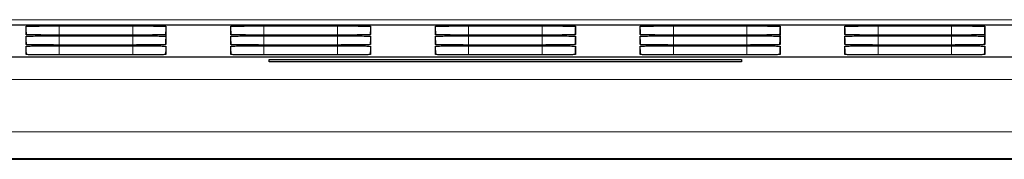
# Model space of a CAD drawing. Units: millimetres. Extents: x 1 to 421, y 0 to 297.
# Drawn here: x 164 to 174, y 200 to 202 of the extents above; entities that cross this region are included whole.
import ezdxf

# ---------------------------------------------------------------- set-up
doc = ezdxf.new("R2010")
doc.units = ezdxf.units.MM
doc.layers.add('1', color=7, linetype='CONTINUOUS', true_color=0xffffff)

msp = doc.modelspace()

# ---------------------------------------------------------------- linework, layer by layer
at = {"layer": '1', "color": 251, "linetype": 'Continuous', "lineweight": 5}
msp.add_line((150.7322, 201.7218), (187.4822, 201.7218), dxfattribs=at)
at = {"layer": '1', "color": 251, "linetype": 'Continuous'}
for p, q in [((183.0992, 201.6688), (155.1124, 201.6688)), ((164.8572, 201.6623), (165.5572, 201.6623)), ((166.8072, 201.6623), (167.5072, 201.6623)), ((168.7572, 201.6623), (169.4572, 201.6623)), ((170.7072, 201.6623), (171.4072, 201.6623)), ((172.6572, 201.6623), (173.3572, 201.6623)), ((165.5572, 201.5751), (164.8572, 201.5751)), ((164.8572, 201.5676), (165.5572, 201.5676)), ((167.5072, 201.5751), (166.8072, 201.5751)), ((166.8072, 201.5676), (167.5072, 201.5676)), ((169.4572, 201.5751), (168.7572, 201.5751)), ((168.7572, 201.5676), (169.4572, 201.5676)), ((171.4072, 201.5751), (170.7072, 201.5751)), ((170.7072, 201.5676), (171.4072, 201.5676)), ((173.3572, 201.5751), (172.6572, 201.5751)), ((172.6572, 201.5676), (173.3572, 201.5676)), ((165.5572, 201.4804), (164.8572, 201.4804)), ((164.8572, 201.4729), (165.5572, 201.4729)), ((167.5072, 201.4804), (166.8072, 201.4804)), ((166.8072, 201.4729), (167.5072, 201.4729)), ((169.4572, 201.4804), (168.7572, 201.4804)), ((168.7572, 201.4729), (169.4572, 201.4729)), ((171.4072, 201.4804), (170.7072, 201.4804)), ((170.7072, 201.4729), (171.4072, 201.4729)), ((173.3572, 201.4804), (172.6572, 201.4804)), ((172.6572, 201.4729), (173.3572, 201.4729)), ((165.5572, 201.3858), (164.8572, 201.3858)), ((167.5072, 201.3858), (166.8072, 201.3858)), ((169.4572, 201.3858), (168.7572, 201.3858)), ((171.4072, 201.3858), (170.7072, 201.3858)), ((173.3572, 201.3858), (172.6572, 201.3858))]:
    msp.add_line(p, q, dxfattribs=at)
at = {"layer": '1', "color": 155, "linetype": 'Continuous'}
for p, q in [((166.8572, 201.3427), (171.3572, 201.3427)), ((166.8572, 201.3191), (166.8572, 201.3427)), ((171.3572, 201.3191), (166.8572, 201.3191)), ((171.3572, 201.3427), (171.3572, 201.3191)), ((183.0797, 200.395), (155.132, 200.395))]:
    msp.add_line(p, q, dxfattribs=at)
at = {"layer": '1', "color": 251, "linetype": 'Continuous'}
for points, knots in [([(164.5409, 201.6584), (164.5409, 201.6588), (164.547, 201.6593), (164.5705, 201.6601), (164.5882, 201.6605), (164.6325, 201.6612), (164.6597, 201.6615), (164.7197, 201.6619), (164.7533, 201.6621), (164.8105, 201.6622), (164.8339, 201.6623), (164.8572, 201.6623)], [0, 0, 0, 0, 0.215339, 0.215339, 0.430738, 0.430738, 0.645204, 0.645204, 0.859733, 0.859733, 1, 1, 1, 1]), ([(165.5572, 201.6623), (165.5927, 201.6623), (165.6286, 201.6622), (165.6956, 201.6619), (165.7275, 201.6617), (165.7827, 201.6612), (165.8068, 201.6608), (165.8442, 201.6601), (165.858, 201.6597), (165.8709, 201.659), (165.8735, 201.6587), (165.8735, 201.6584)], [0, 0, 0, 0, 0.215296, 0.215296, 0.430651, 0.430651, 0.645084, 0.645084, 0.859622, 0.859622, 1, 1, 1, 1]), ([(166.4909, 201.6584), (166.4909, 201.6588), (166.497, 201.6593), (166.5205, 201.6601), (166.5382, 201.6605), (166.5825, 201.6612), (166.6097, 201.6615), (166.6697, 201.6619), (166.7033, 201.6621), (166.7605, 201.6622), (166.7839, 201.6623), (166.8072, 201.6623)], [0, 0, 0, 0, 0.215339, 0.215339, 0.430738, 0.430738, 0.645204, 0.645204, 0.859733, 0.859733, 1, 1, 1, 1]), ([(167.5072, 201.6623), (167.5427, 201.6623), (167.5787, 201.6622), (167.6456, 201.6619), (167.6775, 201.6617), (167.7328, 201.6612), (167.7569, 201.6608), (167.7942, 201.6601), (167.808, 201.6597), (167.8209, 201.659), (167.8235, 201.6587), (167.8235, 201.6584)], [0, 0, 0, 0, 0.215348, 0.215348, 0.43076, 0.43076, 0.64516, 0.64516, 0.859623, 0.859623, 1, 1, 1, 1]), ([(168.4409, 201.6584), (168.4409, 201.6588), (168.447, 201.6593), (168.4705, 201.6601), (168.4882, 201.6605), (168.5325, 201.6612), (168.5597, 201.6615), (168.6197, 201.6619), (168.6533, 201.6621), (168.7105, 201.6622), (168.7339, 201.6623), (168.7572, 201.6623)], [0, 0, 0, 0, 0.215339, 0.215339, 0.430738, 0.430738, 0.645204, 0.645204, 0.859733, 0.859733, 1, 1, 1, 1]), ([(169.4572, 201.6623), (169.4927, 201.6623), (169.5286, 201.6622), (169.5956, 201.6619), (169.6275, 201.6617), (169.6827, 201.6612), (169.7068, 201.6608), (169.7442, 201.6601), (169.758, 201.6597), (169.7709, 201.659), (169.7735, 201.6587), (169.7735, 201.6584)], [0, 0, 0, 0, 0.215296, 0.215296, 0.430651, 0.430651, 0.645084, 0.645084, 0.859622, 0.859622, 1, 1, 1, 1]), ([(170.3909, 201.6584), (170.3909, 201.6588), (170.397, 201.6593), (170.4205, 201.6601), (170.4382, 201.6605), (170.4825, 201.6612), (170.5097, 201.6615), (170.5697, 201.6619), (170.6033, 201.6621), (170.6605, 201.6622), (170.6839, 201.6623), (170.7072, 201.6623)], [0, 0, 0, 0, 0.215391, 0.215391, 0.430847, 0.430847, 0.64528, 0.64528, 0.859733, 0.859733, 1, 1, 1, 1]), ([(171.4072, 201.6623), (171.4427, 201.6623), (171.4786, 201.6622), (171.5456, 201.6619), (171.5775, 201.6617), (171.6327, 201.6612), (171.6568, 201.6608), (171.6942, 201.6601), (171.708, 201.6597), (171.7209, 201.659), (171.7235, 201.6587), (171.7235, 201.6584)], [0, 0, 0, 0, 0.215296, 0.215296, 0.430651, 0.430651, 0.645084, 0.645084, 0.859622, 0.859622, 1, 1, 1, 1]), ([(172.3409, 201.6584), (172.3409, 201.6588), (172.347, 201.6593), (172.3705, 201.6601), (172.3882, 201.6605), (172.4325, 201.6612), (172.4597, 201.6615), (172.5197, 201.6619), (172.5533, 201.6621), (172.6105, 201.6622), (172.6339, 201.6623), (172.6572, 201.6623)], [0, 0, 0, 0, 0.215339, 0.215339, 0.430738, 0.430738, 0.645204, 0.645204, 0.859733, 0.859733, 1, 1, 1, 1]), ([(173.3572, 201.6623), (173.3927, 201.6623), (173.4286, 201.6622), (173.4956, 201.6619), (173.5275, 201.6617), (173.5827, 201.6612), (173.6068, 201.6608), (173.6442, 201.6601), (173.658, 201.6597), (173.6709, 201.659), (173.6735, 201.6587), (173.6735, 201.6584)], [0, 0, 0, 0, 0.215296, 0.215296, 0.430651, 0.430651, 0.645084, 0.645084, 0.859622, 0.859622, 1, 1, 1, 1]), ([(164.8572, 201.5751), (164.8218, 201.5751), (164.7858, 201.5752), (164.7189, 201.5755), (164.687, 201.5757), (164.6317, 201.5763), (164.6076, 201.5766), (164.5702, 201.5773), (164.5564, 201.5777), (164.5435, 201.5784), (164.5409, 201.5787), (164.5409, 201.579)], [0, 0, 0, 0, 0.215283, 0.215283, 0.430626, 0.430626, 0.64503, 0.64503, 0.859563, 0.859563, 1, 1, 1, 1]), ([(164.5409, 201.5637), (164.5409, 201.5642), (164.547, 201.5646), (164.5705, 201.5654), (164.5882, 201.5658), (164.6325, 201.5665), (164.6597, 201.5668), (164.7197, 201.5672), (164.7533, 201.5674), (164.8105, 201.5676), (164.8339, 201.5676), (164.8572, 201.5676)], [0, 0, 0, 0, 0.215391, 0.215391, 0.430847, 0.430847, 0.64528, 0.64528, 0.859733, 0.859733, 1, 1, 1, 1]), ([(165.8735, 201.579), (165.8735, 201.5786), (165.8674, 201.5781), (165.8439, 201.5773), (165.8262, 201.5769), (165.7819, 201.5762), (165.7547, 201.5759), (165.6948, 201.5755), (165.6611, 201.5753), (165.6039, 201.5752), (165.5805, 201.5751), (165.5572, 201.5751)], [0, 0, 0, 0, 0.215326, 0.215326, 0.43071, 0.43071, 0.645169, 0.645169, 0.859675, 0.859675, 1, 1, 1, 1]), ([(165.5572, 201.5676), (165.5927, 201.5676), (165.6286, 201.5675), (165.6956, 201.5672), (165.7275, 201.567), (165.7827, 201.5665), (165.8068, 201.5661), (165.8442, 201.5654), (165.858, 201.565), (165.8709, 201.5643), (165.8735, 201.564), (165.8735, 201.5637)], [0, 0, 0, 0, 0.215296, 0.215296, 0.430651, 0.430651, 0.645084, 0.645084, 0.859622, 0.859622, 1, 1, 1, 1]), ([(166.8072, 201.5751), (166.7718, 201.5751), (166.7358, 201.5752), (166.6688, 201.5755), (166.6369, 201.5757), (166.5817, 201.5763), (166.5576, 201.5766), (166.5202, 201.5773), (166.5064, 201.5777), (166.4935, 201.5784), (166.4909, 201.5787), (166.4909, 201.579)], [0, 0, 0, 0, 0.215335, 0.215335, 0.430735, 0.430735, 0.645107, 0.645107, 0.859564, 0.859564, 1, 1, 1, 1]), ([(166.4909, 201.5637), (166.4909, 201.5642), (166.497, 201.5646), (166.5205, 201.5654), (166.5382, 201.5658), (166.5825, 201.5665), (166.6097, 201.5668), (166.6697, 201.5672), (166.7033, 201.5674), (166.7605, 201.5676), (166.7839, 201.5676), (166.8072, 201.5676)], [0, 0, 0, 0, 0.215391, 0.215391, 0.430847, 0.430847, 0.64528, 0.64528, 0.859733, 0.859733, 1, 1, 1, 1]), ([(167.8235, 201.579), (167.8235, 201.5786), (167.8174, 201.5781), (167.7939, 201.5773), (167.7762, 201.5769), (167.7319, 201.5762), (167.7047, 201.5759), (167.6447, 201.5755), (167.6111, 201.5753), (167.5539, 201.5752), (167.5305, 201.5751), (167.5072, 201.5751)], [0, 0, 0, 0, 0.215378, 0.215378, 0.430819, 0.430819, 0.645244, 0.645244, 0.859675, 0.859675, 1, 1, 1, 1]), ([(167.5072, 201.5676), (167.5427, 201.5676), (167.5787, 201.5675), (167.6456, 201.5672), (167.6775, 201.567), (167.7328, 201.5665), (167.7569, 201.5661), (167.7942, 201.5654), (167.808, 201.565), (167.8209, 201.5643), (167.8235, 201.564), (167.8235, 201.5637)], [0, 0, 0, 0, 0.215348, 0.215348, 0.43076, 0.43076, 0.64516, 0.64516, 0.859623, 0.859623, 1, 1, 1, 1]), ([(168.7572, 201.5751), (168.7218, 201.5751), (168.6858, 201.5752), (168.6188, 201.5755), (168.5869, 201.5757), (168.5317, 201.5763), (168.5076, 201.5766), (168.4702, 201.5773), (168.4564, 201.5777), (168.4435, 201.5784), (168.4409, 201.5787), (168.4409, 201.579)], [0, 0, 0, 0, 0.215335, 0.215335, 0.430735, 0.430735, 0.645107, 0.645107, 0.859564, 0.859564, 1, 1, 1, 1]), ([(168.4409, 201.5637), (168.4409, 201.5642), (168.447, 201.5646), (168.4705, 201.5654), (168.4882, 201.5658), (168.5325, 201.5665), (168.5597, 201.5668), (168.6197, 201.5672), (168.6533, 201.5674), (168.7105, 201.5676), (168.7339, 201.5676), (168.7572, 201.5676)], [0, 0, 0, 0, 0.215339, 0.215339, 0.430738, 0.430738, 0.645204, 0.645204, 0.859733, 0.859733, 1, 1, 1, 1]), ([(169.7735, 201.579), (169.7735, 201.5786), (169.7674, 201.5781), (169.7439, 201.5773), (169.7262, 201.5769), (169.6819, 201.5762), (169.6547, 201.5759), (169.5948, 201.5755), (169.5611, 201.5753), (169.5039, 201.5752), (169.4805, 201.5751), (169.4572, 201.5751)], [0, 0, 0, 0, 0.215326, 0.215326, 0.43071, 0.43071, 0.645169, 0.645169, 0.859675, 0.859675, 1, 1, 1, 1]), ([(169.4572, 201.5676), (169.4927, 201.5676), (169.5287, 201.5675), (169.5956, 201.5672), (169.6275, 201.567), (169.6828, 201.5665), (169.7069, 201.5661), (169.7442, 201.5654), (169.758, 201.565), (169.7709, 201.5643), (169.7735, 201.564), (169.7735, 201.5637)], [0, 0, 0, 0, 0.215348, 0.215348, 0.43076, 0.43076, 0.64516, 0.64516, 0.859623, 0.859623, 1, 1, 1, 1]), ([(170.7072, 201.5751), (170.6718, 201.5751), (170.6358, 201.5752), (170.5689, 201.5755), (170.537, 201.5757), (170.4817, 201.5763), (170.4576, 201.5766), (170.4202, 201.5773), (170.4064, 201.5777), (170.3935, 201.5784), (170.3909, 201.5787), (170.3909, 201.579)], [0, 0, 0, 0, 0.215283, 0.215283, 0.430626, 0.430626, 0.64503, 0.64503, 0.859563, 0.859563, 1, 1, 1, 1]), ([(170.3909, 201.5637), (170.3909, 201.5642), (170.397, 201.5646), (170.4205, 201.5654), (170.4382, 201.5658), (170.4825, 201.5665), (170.5097, 201.5668), (170.5697, 201.5672), (170.6033, 201.5674), (170.6605, 201.5676), (170.6839, 201.5676), (170.7072, 201.5676)], [0, 0, 0, 0, 0.215339, 0.215339, 0.430738, 0.430738, 0.645204, 0.645204, 0.859733, 0.859733, 1, 1, 1, 1]), ([(171.7235, 201.579), (171.7235, 201.5786), (171.7174, 201.5781), (171.6939, 201.5773), (171.6762, 201.5769), (171.6319, 201.5762), (171.6047, 201.5759), (171.5448, 201.5755), (171.5111, 201.5753), (171.4539, 201.5752), (171.4305, 201.5751), (171.4072, 201.5751)], [0, 0, 0, 0, 0.215326, 0.215326, 0.43071, 0.43071, 0.645169, 0.645169, 0.859675, 0.859675, 1, 1, 1, 1]), ([(171.4072, 201.5676), (171.4427, 201.5676), (171.4786, 201.5675), (171.5456, 201.5672), (171.5775, 201.567), (171.6327, 201.5665), (171.6568, 201.5661), (171.6942, 201.5654), (171.708, 201.565), (171.7209, 201.5643), (171.7235, 201.564), (171.7235, 201.5637)], [0, 0, 0, 0, 0.215296, 0.215296, 0.430651, 0.430651, 0.645084, 0.645084, 0.859622, 0.859622, 1, 1, 1, 1]), ([(172.6572, 201.5751), (172.6218, 201.5751), (172.5858, 201.5752), (172.5188, 201.5755), (172.4869, 201.5757), (172.4317, 201.5763), (172.4076, 201.5766), (172.3702, 201.5773), (172.3564, 201.5777), (172.3435, 201.5784), (172.3409, 201.5787), (172.3409, 201.579)], [0, 0, 0, 0, 0.215335, 0.215335, 0.430735, 0.430735, 0.645107, 0.645107, 0.859564, 0.859564, 1, 1, 1, 1]), ([(172.3409, 201.5637), (172.3409, 201.5642), (172.347, 201.5646), (172.3705, 201.5654), (172.3882, 201.5658), (172.4325, 201.5665), (172.4597, 201.5668), (172.5197, 201.5672), (172.5533, 201.5674), (172.6105, 201.5676), (172.6339, 201.5676), (172.6572, 201.5676)], [0, 0, 0, 0, 0.215339, 0.215339, 0.430738, 0.430738, 0.645204, 0.645204, 0.859733, 0.859733, 1, 1, 1, 1]), ([(173.6735, 201.579), (173.6735, 201.5786), (173.6674, 201.5781), (173.6439, 201.5773), (173.6262, 201.5769), (173.5819, 201.5762), (173.5547, 201.5759), (173.4948, 201.5755), (173.4611, 201.5753), (173.4039, 201.5752), (173.3805, 201.5751), (173.3572, 201.5751)], [0, 0, 0, 0, 0.215326, 0.215326, 0.43071, 0.43071, 0.645169, 0.645169, 0.859675, 0.859675, 1, 1, 1, 1]), ([(173.3572, 201.5676), (173.3927, 201.5676), (173.4287, 201.5675), (173.4956, 201.5672), (173.5275, 201.567), (173.5828, 201.5665), (173.6069, 201.5661), (173.6442, 201.5654), (173.658, 201.565), (173.6709, 201.5643), (173.6735, 201.564), (173.6735, 201.5637)], [0, 0, 0, 0, 0.215348, 0.215348, 0.43076, 0.43076, 0.64516, 0.64516, 0.859623, 0.859623, 1, 1, 1, 1]), ([(164.8572, 201.4804), (164.8218, 201.4804), (164.7858, 201.4805), (164.7188, 201.4808), (164.6869, 201.481), (164.6317, 201.4816), (164.6076, 201.4819), (164.5702, 201.4826), (164.5564, 201.483), (164.5435, 201.4837), (164.5409, 201.484), (164.5409, 201.4843)], [0, 0, 0, 0, 0.215335, 0.215335, 0.430735, 0.430735, 0.645107, 0.645107, 0.859564, 0.859564, 1, 1, 1, 1]), ([(164.5409, 201.469), (164.5409, 201.4695), (164.547, 201.4699), (164.5705, 201.4707), (164.5882, 201.4711), (164.6325, 201.4718), (164.6597, 201.4721), (164.7197, 201.4725), (164.7533, 201.4727), (164.8105, 201.4729), (164.8339, 201.4729), (164.8572, 201.4729)], [0, 0, 0, 0, 0.215339, 0.215339, 0.430738, 0.430738, 0.645204, 0.645204, 0.859733, 0.859733, 1, 1, 1, 1]), ([(165.8735, 201.4843), (165.8735, 201.4839), (165.8674, 201.4834), (165.8439, 201.4826), (165.8262, 201.4822), (165.7819, 201.4816), (165.7547, 201.4813), (165.6948, 201.4808), (165.6611, 201.4806), (165.6039, 201.4805), (165.5805, 201.4804), (165.5572, 201.4804)], [0, 0, 0, 0, 0.215326, 0.215326, 0.43071, 0.43071, 0.645169, 0.645169, 0.859675, 0.859675, 1, 1, 1, 1]), ([(165.5572, 201.4729), (165.5927, 201.4729), (165.6287, 201.4728), (165.6956, 201.4725), (165.7275, 201.4723), (165.7828, 201.4718), (165.8069, 201.4715), (165.8442, 201.4707), (165.858, 201.4703), (165.8709, 201.4696), (165.8735, 201.4693), (165.8735, 201.469)], [0, 0, 0, 0, 0.215348, 0.215348, 0.43076, 0.43076, 0.64516, 0.64516, 0.859623, 0.859623, 1, 1, 1, 1]), ([(166.8072, 201.4804), (166.7718, 201.4804), (166.7358, 201.4805), (166.6688, 201.4808), (166.6369, 201.481), (166.5817, 201.4816), (166.5576, 201.4819), (166.5202, 201.4826), (166.5064, 201.483), (166.4935, 201.4837), (166.4909, 201.484), (166.4909, 201.4843)], [0, 0, 0, 0, 0.215335, 0.215335, 0.430735, 0.430735, 0.645107, 0.645107, 0.859564, 0.859564, 1, 1, 1, 1]), ([(166.4909, 201.469), (166.4909, 201.4695), (166.497, 201.4699), (166.5205, 201.4707), (166.5382, 201.4711), (166.5825, 201.4718), (166.6097, 201.4721), (166.6697, 201.4725), (166.7033, 201.4727), (166.7605, 201.4729), (166.7839, 201.4729), (166.8072, 201.4729)], [0, 0, 0, 0, 0.215339, 0.215339, 0.430738, 0.430738, 0.645204, 0.645204, 0.859733, 0.859733, 1, 1, 1, 1]), ([(167.8235, 201.4843), (167.8235, 201.4839), (167.8174, 201.4834), (167.7939, 201.4826), (167.7762, 201.4822), (167.7319, 201.4816), (167.7047, 201.4813), (167.6448, 201.4808), (167.6111, 201.4806), (167.5539, 201.4805), (167.5305, 201.4804), (167.5072, 201.4804)], [0, 0, 0, 0, 0.215326, 0.215326, 0.43071, 0.43071, 0.645169, 0.645169, 0.859675, 0.859675, 1, 1, 1, 1]), ([(167.5072, 201.4729), (167.5427, 201.4729), (167.5786, 201.4728), (167.6456, 201.4725), (167.6775, 201.4723), (167.7327, 201.4718), (167.7568, 201.4715), (167.7942, 201.4707), (167.808, 201.4703), (167.8209, 201.4696), (167.8235, 201.4693), (167.8235, 201.469)], [0, 0, 0, 0, 0.215296, 0.215296, 0.430651, 0.430651, 0.645084, 0.645084, 0.859622, 0.859622, 1, 1, 1, 1]), ([(168.7572, 201.4804), (168.7218, 201.4804), (168.6858, 201.4805), (168.6188, 201.4808), (168.5869, 201.481), (168.5317, 201.4816), (168.5076, 201.4819), (168.4702, 201.4826), (168.4564, 201.483), (168.4435, 201.4837), (168.4409, 201.484), (168.4409, 201.4843)], [0, 0, 0, 0, 0.215335, 0.215335, 0.430735, 0.430735, 0.645107, 0.645107, 0.859564, 0.859564, 1, 1, 1, 1]), ([(168.4409, 201.469), (168.4409, 201.4695), (168.447, 201.4699), (168.4705, 201.4707), (168.4882, 201.4711), (168.5325, 201.4718), (168.5597, 201.4721), (168.6197, 201.4725), (168.6533, 201.4727), (168.7105, 201.4729), (168.7339, 201.4729), (168.7572, 201.4729)], [0, 0, 0, 0, 0.215391, 0.215391, 0.430847, 0.430847, 0.64528, 0.64528, 0.859733, 0.859733, 1, 1, 1, 1]), ([(169.7735, 201.4843), (169.7735, 201.4839), (169.7674, 201.4834), (169.7439, 201.4826), (169.7262, 201.4822), (169.6819, 201.4816), (169.6547, 201.4813), (169.5947, 201.4808), (169.5611, 201.4806), (169.5039, 201.4805), (169.4805, 201.4804), (169.4572, 201.4804)], [0, 0, 0, 0, 0.215378, 0.215378, 0.430819, 0.430819, 0.645244, 0.645244, 0.859675, 0.859675, 1, 1, 1, 1]), ([(169.4572, 201.4729), (169.4927, 201.4729), (169.5286, 201.4728), (169.5956, 201.4725), (169.6275, 201.4723), (169.6827, 201.4718), (169.7068, 201.4715), (169.7442, 201.4707), (169.758, 201.4703), (169.7709, 201.4696), (169.7735, 201.4693), (169.7735, 201.469)], [0, 0, 0, 0, 0.215296, 0.215296, 0.430651, 0.430651, 0.645084, 0.645084, 0.859622, 0.859622, 1, 1, 1, 1]), ([(170.7072, 201.4804), (170.6718, 201.4804), (170.6358, 201.4805), (170.5689, 201.4808), (170.537, 201.481), (170.4817, 201.4816), (170.4576, 201.4819), (170.4202, 201.4826), (170.4064, 201.483), (170.3935, 201.4837), (170.3909, 201.484), (170.3909, 201.4843)], [0, 0, 0, 0, 0.215283, 0.215283, 0.430626, 0.430626, 0.64503, 0.64503, 0.859563, 0.859563, 1, 1, 1, 1]), ([(170.3909, 201.469), (170.3909, 201.4695), (170.397, 201.4699), (170.4205, 201.4707), (170.4382, 201.4711), (170.4825, 201.4718), (170.5097, 201.4721), (170.5697, 201.4725), (170.6033, 201.4727), (170.6605, 201.4729), (170.6839, 201.4729), (170.7072, 201.4729)], [0, 0, 0, 0, 0.215339, 0.215339, 0.430738, 0.430738, 0.645204, 0.645204, 0.859733, 0.859733, 1, 1, 1, 1]), ([(171.7235, 201.4843), (171.7235, 201.4839), (171.7174, 201.4834), (171.6939, 201.4826), (171.6762, 201.4822), (171.6319, 201.4816), (171.6047, 201.4813), (171.5447, 201.4808), (171.5111, 201.4806), (171.4539, 201.4805), (171.4305, 201.4804), (171.4072, 201.4804)], [0, 0, 0, 0, 0.215378, 0.215378, 0.430819, 0.430819, 0.645244, 0.645244, 0.859675, 0.859675, 1, 1, 1, 1]), ([(171.4072, 201.4729), (171.4427, 201.4729), (171.4786, 201.4728), (171.5456, 201.4725), (171.5775, 201.4723), (171.6327, 201.4718), (171.6568, 201.4715), (171.6942, 201.4707), (171.708, 201.4703), (171.7209, 201.4696), (171.7235, 201.4693), (171.7235, 201.469)], [0, 0, 0, 0, 0.215296, 0.215296, 0.430651, 0.430651, 0.645084, 0.645084, 0.859622, 0.859622, 1, 1, 1, 1]), ([(172.6572, 201.4804), (172.6218, 201.4804), (172.5858, 201.4805), (172.5189, 201.4808), (172.487, 201.481), (172.4317, 201.4816), (172.4076, 201.4819), (172.3702, 201.4826), (172.3564, 201.483), (172.3435, 201.4837), (172.3409, 201.484), (172.3409, 201.4843)], [0, 0, 0, 0, 0.215283, 0.215283, 0.430626, 0.430626, 0.64503, 0.64503, 0.859563, 0.859563, 1, 1, 1, 1]), ([(172.3409, 201.469), (172.3409, 201.4695), (172.347, 201.4699), (172.3705, 201.4707), (172.3882, 201.4711), (172.4325, 201.4718), (172.4597, 201.4721), (172.5197, 201.4725), (172.5533, 201.4727), (172.6105, 201.4729), (172.6339, 201.4729), (172.6572, 201.4729)], [0, 0, 0, 0, 0.215339, 0.215339, 0.430738, 0.430738, 0.645204, 0.645204, 0.859733, 0.859733, 1, 1, 1, 1]), ([(173.6735, 201.4843), (173.6735, 201.4839), (173.6674, 201.4834), (173.6439, 201.4826), (173.6262, 201.4822), (173.5819, 201.4816), (173.5547, 201.4813), (173.4947, 201.4808), (173.4611, 201.4806), (173.4039, 201.4805), (173.3805, 201.4804), (173.3572, 201.4804)], [0, 0, 0, 0, 0.215378, 0.215378, 0.430819, 0.430819, 0.645244, 0.645244, 0.859675, 0.859675, 1, 1, 1, 1]), ([(173.3572, 201.4729), (173.3927, 201.4729), (173.4286, 201.4728), (173.4956, 201.4725), (173.5275, 201.4723), (173.5827, 201.4718), (173.6068, 201.4715), (173.6442, 201.4707), (173.658, 201.4703), (173.6709, 201.4696), (173.6735, 201.4693), (173.6735, 201.469)], [0, 0, 0, 0, 0.215296, 0.215296, 0.430651, 0.430651, 0.645084, 0.645084, 0.859622, 0.859622, 1, 1, 1, 1]), ([(164.8572, 201.3858), (164.8218, 201.3858), (164.7858, 201.3858), (164.7189, 201.3861), (164.687, 201.3863), (164.6317, 201.3869), (164.6076, 201.3872), (164.5702, 201.3879), (164.5564, 201.3884), (164.5435, 201.3891), (164.5409, 201.3893), (164.5409, 201.3896)], [0, 0, 0, 0, 0.215284, 0.215284, 0.430628, 0.430628, 0.645032, 0.645032, 0.859565, 0.859565, 1, 1, 1, 1]), ([(165.8735, 201.3896), (165.8735, 201.3892), (165.8674, 201.3887), (165.8439, 201.3879), (165.8262, 201.3875), (165.7819, 201.3869), (165.7547, 201.3866), (165.6948, 201.3861), (165.6611, 201.3859), (165.6039, 201.3858), (165.5805, 201.3858), (165.5572, 201.3858)], [0, 0, 0, 0, 0.215326, 0.215326, 0.43071, 0.43071, 0.645169, 0.645169, 0.859675, 0.859675, 1, 1, 1, 1]), ([(166.8072, 201.3858), (166.7718, 201.3858), (166.7358, 201.3858), (166.6689, 201.3861), (166.637, 201.3863), (166.5817, 201.3869), (166.5576, 201.3872), (166.5202, 201.3879), (166.5064, 201.3884), (166.4935, 201.3891), (166.4909, 201.3893), (166.4909, 201.3896)], [0, 0, 0, 0, 0.215283, 0.215283, 0.430626, 0.430626, 0.64503, 0.64503, 0.859563, 0.859563, 1, 1, 1, 1]), ([(167.8235, 201.3896), (167.8235, 201.3892), (167.8174, 201.3887), (167.7939, 201.3879), (167.7762, 201.3875), (167.7319, 201.3869), (167.7047, 201.3866), (167.6448, 201.3861), (167.6111, 201.3859), (167.5539, 201.3858), (167.5305, 201.3858), (167.5072, 201.3858)], [0, 0, 0, 0, 0.215326, 0.215326, 0.43071, 0.43071, 0.645169, 0.645169, 0.859675, 0.859675, 1, 1, 1, 1]), ([(168.7572, 201.3858), (168.7218, 201.3858), (168.6858, 201.3858), (168.6189, 201.3861), (168.587, 201.3863), (168.5317, 201.3869), (168.5076, 201.3872), (168.4702, 201.3879), (168.4564, 201.3884), (168.4435, 201.3891), (168.4409, 201.3893), (168.4409, 201.3896)], [0, 0, 0, 0, 0.215283, 0.215283, 0.430626, 0.430626, 0.64503, 0.64503, 0.859563, 0.859563, 1, 1, 1, 1]), ([(169.7735, 201.3896), (169.7735, 201.3892), (169.7674, 201.3887), (169.7439, 201.3879), (169.7262, 201.3875), (169.6819, 201.3869), (169.6547, 201.3866), (169.5948, 201.3861), (169.5611, 201.3859), (169.5039, 201.3858), (169.4805, 201.3858), (169.4572, 201.3858)], [0, 0, 0, 0, 0.215326, 0.215326, 0.43071, 0.43071, 0.645169, 0.645169, 0.859675, 0.859675, 1, 1, 1, 1]), ([(170.7072, 201.3858), (170.6718, 201.3858), (170.6358, 201.3858), (170.5689, 201.3861), (170.537, 201.3863), (170.4817, 201.3869), (170.4576, 201.3872), (170.4202, 201.3879), (170.4064, 201.3884), (170.3935, 201.3891), (170.3909, 201.3893), (170.3909, 201.3896)], [0, 0, 0, 0, 0.215283, 0.215283, 0.430626, 0.430626, 0.64503, 0.64503, 0.859563, 0.859563, 1, 1, 1, 1]), ([(171.7235, 201.3896), (171.7235, 201.3892), (171.7174, 201.3887), (171.6939, 201.3879), (171.6762, 201.3875), (171.6319, 201.3869), (171.6047, 201.3866), (171.5448, 201.3861), (171.5111, 201.3859), (171.4539, 201.3858), (171.4305, 201.3858), (171.4072, 201.3858)], [0, 0, 0, 0, 0.215326, 0.215326, 0.43071, 0.43071, 0.645169, 0.645169, 0.859675, 0.859675, 1, 1, 1, 1]), ([(172.6572, 201.3858), (172.6218, 201.3858), (172.5858, 201.3858), (172.5189, 201.3861), (172.487, 201.3863), (172.4317, 201.3869), (172.4076, 201.3872), (172.3702, 201.3879), (172.3564, 201.3884), (172.3435, 201.3891), (172.3409, 201.3893), (172.3409, 201.3896)], [0, 0, 0, 0, 0.215283, 0.215283, 0.430626, 0.430626, 0.64503, 0.64503, 0.859563, 0.859563, 1, 1, 1, 1]), ([(173.6735, 201.3896), (173.6735, 201.3892), (173.6674, 201.3887), (173.6439, 201.3879), (173.6262, 201.3875), (173.5819, 201.3869), (173.5547, 201.3866), (173.4947, 201.3861), (173.4611, 201.3859), (173.4039, 201.3858), (173.3805, 201.3858), (173.3572, 201.3858)], [0, 0, 0, 0, 0.215379, 0.215379, 0.430822, 0.430822, 0.645246, 0.645246, 0.859678, 0.859678, 1, 1, 1, 1])]:
    msp.add_open_spline(points, degree=3, knots=knots, dxfattribs=at)
at = {"layer": '1', "color": 251, "linetype": 'Continuous', "lineweight": 5}
for points, degree in [([(164.5409, 201.6584), (164.5451, 201.5785)], 1), ([(164.8572, 201.6623), (164.8572, 201.6332), (164.8572, 201.6042), (164.8572, 201.5751)], 3), ([(165.5572, 201.6623), (165.5572, 201.5751)], 1), ([(165.8735, 201.6584), (165.8721, 201.6318), (165.8707, 201.6053), (165.8693, 201.5787)], 3), ([(166.4909, 201.6584), (166.4951, 201.5785)], 1), ([(166.8072, 201.6623), (166.8072, 201.6332), (166.8072, 201.6042), (166.8072, 201.5751)], 3), ([(167.5072, 201.6623), (167.5072, 201.5751)], 1), ([(167.8235, 201.6584), (167.8221, 201.6318), (167.8207, 201.6053), (167.8193, 201.5787)], 3), ([(168.4409, 201.6584), (168.4451, 201.5785)], 1), ([(168.7572, 201.6623), (168.7572, 201.6332), (168.7572, 201.6042), (168.7572, 201.5751)], 3), ([(169.4572, 201.6623), (169.4572, 201.5751)], 1), ([(169.7735, 201.6584), (169.7721, 201.6318), (169.7707, 201.6053), (169.7693, 201.5787)], 3), ([(170.3909, 201.6584), (170.3951, 201.5785)], 1), ([(170.7072, 201.6623), (170.7072, 201.6332), (170.7072, 201.6042), (170.7072, 201.5751)], 3), ([(171.4072, 201.6623), (171.4072, 201.5751)], 1), ([(171.7235, 201.6584), (171.7221, 201.6318), (171.7207, 201.6053), (171.7193, 201.5787)], 3), ([(172.3409, 201.6584), (172.3451, 201.5785)], 1), ([(172.6572, 201.6623), (172.6572, 201.6332), (172.6572, 201.6042), (172.6572, 201.5751)], 3), ([(173.3572, 201.6623), (173.3572, 201.5751)], 1), ([(173.6735, 201.6584), (173.6721, 201.6318), (173.6707, 201.6053), (173.6693, 201.5787)], 3), ([(164.5409, 201.5637), (164.5451, 201.4838)], 1), ([(164.8572, 201.5676), (164.8572, 201.5385), (164.8572, 201.5095), (164.8572, 201.4804)], 3), ([(165.5572, 201.5676), (165.5572, 201.4804)], 1), ([(165.8735, 201.5637), (165.8721, 201.5371), (165.8707, 201.5106), (165.8693, 201.484)], 3), ([(166.4909, 201.5637), (166.4951, 201.4838)], 1), ([(166.8072, 201.5676), (166.8072, 201.5385), (166.8072, 201.5095), (166.8072, 201.4804)], 3), ([(167.5072, 201.5676), (167.5072, 201.4804)], 1), ([(167.8235, 201.5637), (167.8221, 201.5371), (167.8207, 201.5106), (167.8193, 201.484)], 3), ([(168.4409, 201.5637), (168.4451, 201.4838)], 1), ([(168.7572, 201.5676), (168.7572, 201.5385), (168.7572, 201.5095), (168.7572, 201.4804)], 3), ([(169.4572, 201.5676), (169.4572, 201.4804)], 1), ([(169.7735, 201.5637), (169.7721, 201.5371), (169.7707, 201.5106), (169.7693, 201.484)], 3), ([(170.3909, 201.5637), (170.3951, 201.4838)], 1), ([(170.7072, 201.5676), (170.7072, 201.5385), (170.7072, 201.5095), (170.7072, 201.4804)], 3), ([(171.4072, 201.5676), (171.4072, 201.4804)], 1), ([(171.7235, 201.5637), (171.7221, 201.5371), (171.7207, 201.5106), (171.7193, 201.484)], 3), ([(172.3409, 201.5637), (172.3451, 201.4838)], 1), ([(172.6572, 201.5676), (172.6572, 201.5385), (172.6572, 201.5095), (172.6572, 201.4804)], 3), ([(173.3572, 201.5676), (173.3572, 201.4804)], 1), ([(173.6735, 201.5637), (173.6721, 201.5371), (173.6707, 201.5106), (173.6693, 201.484)], 3), ([(164.5409, 201.469), (164.5451, 201.3891)], 1), ([(164.8572, 201.4729), (164.8572, 201.4438), (164.8572, 201.4148), (164.8572, 201.3857)], 3), ([(165.5572, 201.4729), (165.5572, 201.3857)], 1), ([(165.8735, 201.469), (165.8721, 201.4425), (165.8707, 201.4159), (165.8693, 201.3893)], 3), ([(166.4909, 201.469), (166.4951, 201.3891)], 1), ([(166.8072, 201.4729), (166.8072, 201.4438), (166.8072, 201.4148), (166.8072, 201.3857)], 3), ([(167.5072, 201.4729), (167.5072, 201.3857)], 1), ([(167.8235, 201.469), (167.8221, 201.4425), (167.8207, 201.4159), (167.8193, 201.3893)], 3), ([(168.4409, 201.469), (168.4451, 201.3891)], 1), ([(168.7572, 201.4729), (168.7572, 201.4438), (168.7572, 201.4148), (168.7572, 201.3857)], 3), ([(169.4572, 201.4729), (169.4572, 201.3857)], 1), ([(169.7735, 201.469), (169.7721, 201.4425), (169.7707, 201.4159), (169.7693, 201.3893)], 3), ([(170.3909, 201.469), (170.3951, 201.3891)], 1), ([(170.7072, 201.4729), (170.7072, 201.4438), (170.7072, 201.4148), (170.7072, 201.3857)], 3), ([(171.4072, 201.4729), (171.4072, 201.3857)], 1), ([(171.7235, 201.469), (171.7221, 201.4425), (171.7207, 201.4159), (171.7193, 201.3893)], 3), ([(172.3409, 201.469), (172.3451, 201.3891)], 1), ([(172.6572, 201.4729), (172.6572, 201.4438), (172.6572, 201.4148), (172.6572, 201.3857)], 3), ([(173.3572, 201.4729), (173.3572, 201.3857)], 1), ([(173.6735, 201.469), (173.6721, 201.4425), (173.6707, 201.4159), (173.6693, 201.3893)], 3)]:
    msp.add_open_spline(points, degree=degree, dxfattribs=at)
at = {"layer": '1', "color": 251, "linetype": 'Continuous'}
for points, degree in [([(164.5409, 201.579), (164.5409, 201.6055), (164.5409, 201.6319), (164.5409, 201.6584)], 3), ([(165.8735, 201.6584), (165.8735, 201.6319), (165.8735, 201.6055), (165.8735, 201.579)], 3), ([(166.4909, 201.579), (166.4909, 201.6055), (166.4909, 201.6319), (166.4909, 201.6584)], 3), ([(167.8235, 201.6584), (167.8235, 201.6319), (167.8235, 201.6055), (167.8235, 201.579)], 3), ([(168.4409, 201.579), (168.4409, 201.6055), (168.4409, 201.6319), (168.4409, 201.6584)], 3), ([(169.7735, 201.6584), (169.7735, 201.6319), (169.7735, 201.6055), (169.7735, 201.579)], 3), ([(170.3909, 201.579), (170.3909, 201.6055), (170.3909, 201.6319), (170.3909, 201.6584)], 3), ([(171.7235, 201.6584), (171.7235, 201.6319), (171.7235, 201.6055), (171.7235, 201.579)], 3), ([(172.3409, 201.579), (172.3409, 201.6055), (172.3409, 201.6319), (172.3409, 201.6584)], 3), ([(173.6735, 201.6584), (173.6735, 201.6319), (173.6735, 201.6055), (173.6735, 201.579)], 3), ([(164.5409, 201.4843), (164.5409, 201.5108), (164.5409, 201.5373), (164.5409, 201.5637)], 3), ([(165.8735, 201.579), (165.8685, 201.4839)], 1), ([(165.8735, 201.5637), (165.8735, 201.5373), (165.8735, 201.5108), (165.8735, 201.4843)], 3), ([(166.4909, 201.4843), (166.4909, 201.5108), (166.4909, 201.5373), (166.4909, 201.5637)], 3), ([(167.8235, 201.5637), (167.8235, 201.5373), (167.8235, 201.5108), (167.8235, 201.4843)], 3), ([(168.4409, 201.4843), (168.4409, 201.5108), (168.4409, 201.5373), (168.4409, 201.5637)], 3), ([(169.7735, 201.5637), (169.7735, 201.5373), (169.7735, 201.5108), (169.7735, 201.4843)], 3), ([(170.3909, 201.4843), (170.3909, 201.5108), (170.3909, 201.5373), (170.3909, 201.5637)], 3), ([(171.7235, 201.579), (171.7185, 201.4839)], 1), ([(171.7235, 201.5637), (171.7235, 201.5373), (171.7235, 201.5108), (171.7235, 201.4843)], 3), ([(172.3409, 201.4843), (172.3409, 201.5108), (172.3409, 201.5373), (172.3409, 201.5637)], 3), ([(173.6735, 201.579), (173.6685, 201.4839)], 1), ([(173.6735, 201.5637), (173.6735, 201.5373), (173.6735, 201.5108), (173.6735, 201.4843)], 3), ([(164.5409, 201.3896), (164.5409, 201.4161), (164.5409, 201.4426), (164.5409, 201.469)], 3), ([(165.8735, 201.469), (165.8735, 201.4426), (165.8735, 201.4161), (165.8735, 201.3896)], 3), ([(166.4909, 201.3896), (166.4909, 201.4161), (166.4909, 201.4426), (166.4909, 201.469)], 3), ([(167.8235, 201.469), (167.8235, 201.4426), (167.8235, 201.4161), (167.8235, 201.3896)], 3), ([(168.4409, 201.3896), (168.4409, 201.4161), (168.4409, 201.4426), (168.4409, 201.469)], 3), ([(169.7735, 201.469), (169.7735, 201.4426), (169.7735, 201.4161), (169.7735, 201.3896)], 3), ([(170.3909, 201.3896), (170.3909, 201.4161), (170.3909, 201.4426), (170.3909, 201.469)], 3), ([(171.7235, 201.469), (171.7235, 201.4426), (171.7235, 201.4161), (171.7235, 201.3896)], 3), ([(172.3409, 201.3896), (172.3409, 201.4161), (172.3409, 201.4426), (172.3409, 201.469)], 3), ([(173.6735, 201.469), (173.6735, 201.4426), (173.6735, 201.4161), (173.6735, 201.3896)], 3)]:
    msp.add_open_spline(points, degree=degree, dxfattribs=at)
at = {"layer": '1', "color": 155, "linetype": 'Continuous'}
for points in [[(155.3572, 201.3689), (182.8545, 201.3689)], [(155.1364, 200.3907), (183.0753, 200.3907)]]:
    msp.add_open_spline(points, degree=1, dxfattribs=at)
at = {"layer": '1', "color": 155, "linetype": 'Continuous', "lineweight": 5}
for points in [[(183.0711, 201.1523), (155.1406, 201.1523)], [(183.0797, 200.6523), (155.132, 200.6523)]]:
    msp.add_open_spline(points, degree=1, dxfattribs=at)

doc.saveas('drawing.dxf')
